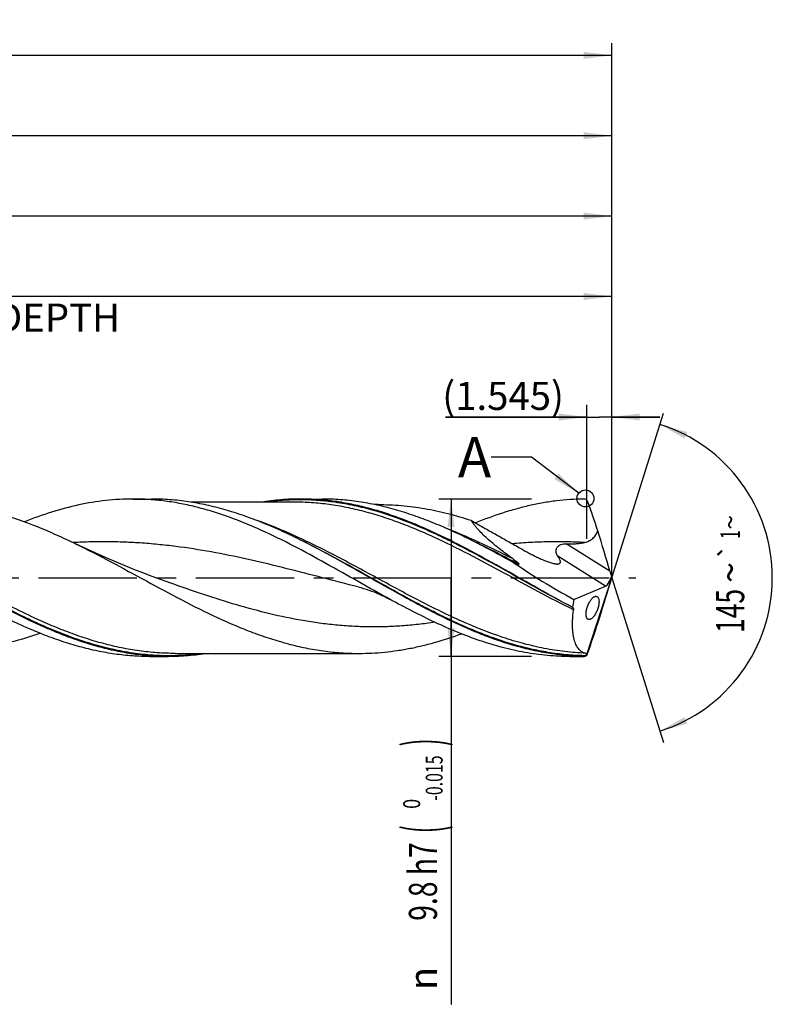
# Model space of a CAD drawing. Units: millimetres. Extents: x 0 to 594, y 0 to 420.
# Drawn here: x 380 to 474, y 127 to 249 of the extents above; entities that cross this region are included whole.
import ezdxf
from ezdxf.enums import TextEntityAlignment as Align

# ---------------------------------------------------------------- set-up
doc = ezdxf.new("R2010")
doc.units = ezdxf.units.MM
doc.header["$LTSCALE"] = 32.67
doc.linetypes.add('CENTER', pattern=[0.6, 0.375, -0.075, 0.075, -0.075])
doc.layers.get('0').update_dxf_attribs({"linetype": 'CONTINUOUS'})
for name, color, linetype in [('606160715-000_AXIS', 7, 'CONTINUOUS'), ('606160715-000_CL', 7, 'CONTINUOUS'), ('606160715-000_DIM', 7, 'CONTINUOUS'), ('608092953-000-00-ED1_TEXT', 7, 'CONTINUOUS')]:
    doc.layers.add(name, color=color, linetype=linetype)
doc.styles.get("Standard").update_dxf_attribs({"font": 'TXT.SHX', "width": 0.7})
doc.styles.add('TEXTSTYLE_2', font='TXT.SHX', dxfattribs={"width": 0.6})
doc.styles.add('TEXTSTYLE_3', font='gdt', dxfattribs={"width": 0.7})
doc.dimstyles.new('DIMSTYLE_10', dxfattribs={"dimtxt": 3.5, "dimasz": 3.5, "dimexe": 1.5, "dimexo": 0, "dimgap": 0.875, "dimtad": 1, "dimdec": 3, "dimlfac": 0.5, "dimdsep": 46, "dimtxsty": 'STANDARD', "dimblk": '_FILLED', "dimblk1": '_FILLED', "dimblk2": '_FILLED', "dimcen": 0.09, "dimclrt": 2, "dimadec": 3, "dimazin": 2, "dimtp": 0.15, "dimtm": 0.15, "dimtfac": 1, "dimtdec": 3, "dimtofl": 0, "dimtmove": 0, "dimatfit": 3, "dimldrblk": '_FILLED', "dimfxl": 1, "dimtolj": 1, "dimarcsym": 0})
doc.dimstyles.new('DIMSTYLE_11', dxfattribs={"dimtxt": 3.5, "dimasz": 3.5, "dimexe": 1.5, "dimexo": 0, "dimgap": 0.875, "dimtad": 1, "dimdec": 3, "dimlfac": 0.5, "dimdsep": 46, "dimtxsty": 'STANDARD', "dimblk": '_FILLED', "dimblk1": '_FILLED', "dimblk2": '_FILLED', "dimcen": 0.09, "dimclrt": 2, "dimadec": 3, "dimazin": 2, "dimtp": 0.05, "dimtm": 0.05, "dimtfac": 1, "dimtdec": 3, "dimtofl": 0, "dimtmove": 0, "dimatfit": 3, "dimldrblk": '_FILLED', "dimfxl": 1, "dimtolj": 1, "dimarcsym": 0})
doc.dimstyles.new('DIMSTYLE_4', dxfattribs={"dimtxt": 3.5, "dimasz": 3.5, "dimexe": 1.5, "dimexo": 0, "dimgap": 0.875, "dimtad": 1, "dimdec": 3, "dimlfac": 0.5, "dimdsep": 46, "dimtxsty": 'STANDARD', "dimblk": '_FILLED', "dimblk1": '_FILLED', "dimblk2": '_FILLED', "dimcen": 0.09, "dimclrt": 2, "dimadec": 3, "dimazin": 2, "dimtol": 1, "dimtm": 0.015, "dimtfac": 0.6, "dimtdec": 3, "dimtofl": 0, "dimtmove": 0, "dimatfit": 3, "dimldrblk": '_FILLED', "dimfxl": 1, "dimtolj": 1, "dimarcsym": 0})
doc.dimstyles.new('DIMSTYLE_5', dxfattribs={"dimtxt": 3.5, "dimasz": 3.5, "dimexe": 1.5, "dimexo": 0, "dimgap": 0.875, "dimtad": 1, "dimdec": 3, "dimlfac": 0.5, "dimdsep": 46, "dimtxsty": 'STANDARD', "dimblk": '_FILLED', "dimblk1": '_FILLED', "dimblk2": '_FILLED', "dimcen": 0.09, "dimclrt": 2, "dimadec": 3, "dimazin": 2, "dimtp": 1.5, "dimtm": 1.5, "dimtfac": 1, "dimtdec": 3, "dimtofl": 0, "dimtmove": 0, "dimatfit": 3, "dimldrblk": '_FILLED', "dimfxl": 1, "dimtolj": 1, "dimarcsym": 0})
doc.dimstyles.new('DIMSTYLE_6', dxfattribs={"dimtxt": 3.5, "dimasz": 3.5, "dimexe": 1.5, "dimexo": 0, "dimgap": 0.875, "dimtad": 1, "dimdec": 3, "dimlfac": 0.5, "dimdsep": 46, "dimtxsty": 'STANDARD', "dimblk": '_FILLED', "dimblk1": '_FILLED', "dimblk2": '_FILLED', "dimcen": 0.09, "dimclrt": 2, "dimadec": 3, "dimazin": 2, "dimtol": 1, "dimtp": 1.5, "dimtm": 1.5, "dimtfac": 1, "dimtdec": 3, "dimtofl": 0, "dimtmove": 0, "dimatfit": 3, "dimldrblk": '_FILLED', "dimfxl": 1, "dimtolj": 1, "dimarcsym": 0})
doc.dimstyles.new('DIMSTYLE_9', dxfattribs={"dimtxt": 3.5, "dimasz": 3.5, "dimexe": 1.5, "dimexo": 0, "dimgap": 3.5, "dimtad": 1, "dimdec": 3, "dimlfac": 0.5, "dimdsep": 46, "dimtxsty": 'STANDARD', "dimblk": '_FILLED', "dimblk1": '_FILLED', "dimblk2": '_FILLED', "dimcen": 0.09, "dimclrt": 2, "dimaunit": 1, "dimadec": 3, "dimazin": 2, "dimtol": 1, "dimtp": 1, "dimtm": 1, "dimtfac": 1, "dimtdec": 3, "dimtofl": 0, "dimtmove": 0, "dimatfit": 3, "dimldrblk": '_FILLED', "dimfxl": 1, "dimtolj": 1, "dimarcsym": 0})
doc.dimstyles.get("Standard").update_dxf_attribs({"dimtxt": 3.5, "dimasz": 3.5, "dimexe": 1.5, "dimexo": 0, "dimtad": 1, "dimdec": 3, "dimdsep": 46, "dimtxsty": 'STANDARD', "dimblk": '_FILLED', "dimblk1": '_FILLED', "dimblk2": '_FILLED', "dimcen": 0.09, "dimclrt": 2, "dimadec": 3, "dimazin": 2, "dimtol": 1, "dimtp": 0.005, "dimtm": 0.005, "dimtfac": 1, "dimtdec": 3, "dimtofl": 0, "dimtmove": 0, "dimatfit": 3, "dimldrblk": '_FILLED', "dimfxl": 1, "dimtolj": 1, "dimarcsym": 0})

# ---------------------------------------------------------------- blocks, each defined once
blk = doc.blocks.new('_FILLED')
at = {"color": 0, "linetype": 'BYBLOCK'}
blk.add_solid([(0, 0), (-1, 0.125), (-1, -0.125)], dxfattribs=at)
blk = doc.blocks.new('*D3')
at = {"layer": '606160715-000_DIM', "color": 3, "linetype": 'CONTINUOUS'}
for p, q in [((444, 189.8), (432.5, 189.8)), ((434, 189.8), (434, 180)), ((434, 170.2), (434, 180)), ((434, 180), (434, 126.93)), ((444, 170.2), (432.5, 170.2))]:
    blk.add_line(p, q, dxfattribs=at)
at = {"layer": '606160715-000_DIM', "color": 3, "linetype": 'CONTINUOUS', "xscale": 3.5, "yscale": 3.5, "zscale": 3.5}
for p, rotation in [((434, 189.8), 90), ((434, 170.2), 270)]:
    blk.add_blockref('_FILLED', p, dxfattribs=dict(at, rotation=rotation))
at = {"layer": '606160715-000_DIM', "color": 2, "linetype": 'CONTINUOUS'}
for s, height, width, p in [(')', 4.9, 0.428571, (432.95, 160)), ('(', 4.9, 0.428571, (432.95, 149.2)), ('9.8 h7', 3.5, 0.738095, (432.25, 147.1))]:
    blk.add_text(s, height=height, rotation=90, dxfattribs=dict(at, width=width)).set_placement(p, align=Align.RIGHT)
at = {"layer": '606160715-000_DIM', "color": 2, "linetype": 'CONTINUOUS', "style": 'TEXTSTYLE_2'}
for s, width, p in [('-0.015', 0.690476, (432.95, 157.9)), (' 0', 0.785714, (430.15, 152.5))]:
    blk.add_text(s, height=2.1, rotation=90, dxfattribs=dict(at, width=width)).set_placement(p, align=Align.RIGHT)
at = {"layer": '606160715-000_DIM', "color": 2, "linetype": 'CONTINUOUS', "style": 'TEXTSTYLE_3'}
blk.add_text('n', height=3.5, rotation=90, dxfattribs=at).set_placement((432.25, 131.6), align=Align.RIGHT)
blk = doc.blocks.new('*D4')
at = {"layer": '606160715-000_DIM', "color": 3, "linetype": 'CONTINUOUS'}
for p, q in [((250, 180), (250, 236.5)), ((454, 180), (454, 236.5)), ((250, 235), (352, 235)), ((454, 235), (352, 235))]:
    blk.add_line(p, q, dxfattribs=at)
at = {"layer": '606160715-000_DIM', "color": 3, "linetype": 'CONTINUOUS', "xscale": 3.5, "yscale": 3.5, "zscale": 3.5, "rotation": 180}
blk.add_blockref('_FILLED', (250, 235), dxfattribs=at)
at = {"layer": '606160715-000_DIM', "color": 3, "linetype": 'CONTINUOUS', "xscale": 3.5, "yscale": 3.5, "zscale": 3.5}
blk.add_blockref('_FILLED', (454, 235), dxfattribs=at)
at = {"layer": '606160715-000_DIM', "color": 2, "linetype": 'CONTINUOUS', "insert": (352, 239.38), "char_height": 3.5, "width": 15.75, "attachment_point": 2, "line_spacing_factor": 0.9}
blk.add_mtext('(102)', dxfattribs=at)
blk = doc.blocks.new('*D5')
at = {"layer": '606160715-000_DIM', "color": 3, "linetype": 'CONTINUOUS'}
for p, q in [((170, 180), (170, 246.5)), ((454, 180), (454, 246.5)), ((170, 245), (312, 245)), ((454, 245), (312, 245))]:
    blk.add_line(p, q, dxfattribs=at)
at = {"layer": '606160715-000_DIM', "color": 3, "linetype": 'CONTINUOUS', "xscale": 3.5, "yscale": 3.5, "zscale": 3.5, "rotation": 180}
blk.add_blockref('_FILLED', (170, 245), dxfattribs=at)
at = {"layer": '606160715-000_DIM', "color": 3, "linetype": 'CONTINUOUS', "xscale": 3.5, "yscale": 3.5, "zscale": 3.5}
blk.add_blockref('_FILLED', (454, 245), dxfattribs=at)
at = {"layer": '606160715-000_DIM', "color": 2, "linetype": 'CONTINUOUS'}
for s, height, width, p in [('142', 3.5, 0.714286, (308.3, 245.88)), ('1.5', 2.45, 0.619048, (317.18, 246.4)), ('MIN. TOOL LENGTH ', 3.5, 0.756303, (306, 239.75)), ('132.0', 3.5, 0.685714, (334.5, 239.75))]:
    blk.add_text(s, height=height, dxfattribs=dict(at, width=width)).set_placement(p, align=Align.CENTER)
at = {"layer": '606160715-000_DIM', "color": 2, "linetype": 'CONTINUOUS', "style": 'TEXTSTYLE_3'}
blk.add_text('`', height=2.45, dxfattribs=at).set_placement((313.48, 246.4), align=Align.CENTER)
blk = doc.blocks.new('*D8')
at = {"layer": '606160715-000_DIM', "color": 3, "linetype": 'CONTINUOUS'}
for q in [(460.47, 200.5), (460.47, 159.5)]:
    blk.add_line((454, 180), q, dxfattribs=at)
for start, end in [(0, 72.5), (287.5, 360)]:
    blk.add_arc((454, 180), 20, start, end, dxfattribs=at)
for points in [[(463.41, 198.14), (460.01, 199.07), (463.08, 197.33)], [(463.08, 162.67), (460.01, 160.93), (463.41, 161.86)]]:
    blk.add_solid(points, dxfattribs=at)
at = {"layer": '606160715-000_DIM', "color": 2, "linetype": 'CONTINUOUS', "style": 'TEXTSTYLE_3'}
for s, height, p in [('~', 2.45, (469.98, 186.91)), ('`', 2.45, (469.98, 183.26)), ('~', 3.5, (470.5, 180.66))]:
    blk.add_text(s, height=height, rotation=89.9465, dxfattribs=at).set_placement(p, align=Align.CENTER)
at = {"layer": '606160715-000_DIM', "color": 2, "linetype": 'CONTINUOUS'}
for s, height, width, p in [('1', 2.45, 0.571429, (469.98, 185.39)), ('145', 3.5, 0.690476, (470.5, 175.87))]:
    blk.add_text(s, height=height, rotation=89.9465, dxfattribs=dict(at, width=width)).set_placement(p, align=Align.CENTER)
blk = doc.blocks.new('*D10')
at = {"layer": '606160715-000_DIM', "color": 3, "linetype": 'CONTINUOUS'}
for p, q in [((294, 180), (294, 216.5)), ((454, 180), (454, 216.5)), ((294, 215), (374, 215)), ((454, 215), (374, 215))]:
    blk.add_line(p, q, dxfattribs=at)
at = {"layer": '606160715-000_DIM', "color": 3, "linetype": 'CONTINUOUS', "xscale": 3.5, "yscale": 3.5, "zscale": 3.5, "rotation": 180}
blk.add_blockref('_FILLED', (294, 215), dxfattribs=at)
at = {"layer": '606160715-000_DIM', "color": 3, "linetype": 'CONTINUOUS', "xscale": 3.5, "yscale": 3.5, "zscale": 3.5}
blk.add_blockref('_FILLED', (454, 215), dxfattribs=at)
at = {"layer": '606160715-000_DIM', "color": 2, "linetype": 'CONTINUOUS', "insert": (374, 219.375), "char_height": 3.5, "width": 56, "attachment_point": 2, "line_spacing_factor": 0.9}
blk.add_mtext('(80)\\PDRILLING DEPTH', dxfattribs=at)
blk = doc.blocks.new('*D11')
at = {"layer": '606160715-000_DIM', "color": 3, "linetype": 'CONTINUOUS'}
for p, q in [((450.91, 184.84), (450.91, 201.5)), ((454, 180), (454, 201.5)), ((450.91, 200), (433.31, 200)), ((433.31, 200), (452.46, 200)), ((460, 200), (452.46, 200)), ((454, 200), (460, 200))]:
    blk.add_line(p, q, dxfattribs=at)
at = {"layer": '606160715-000_DIM', "color": 3, "linetype": 'CONTINUOUS', "xscale": 3.5, "yscale": 3.5, "zscale": 3.5}
blk.add_blockref('_FILLED', (450.91, 200), dxfattribs=at)
at = {"layer": '606160715-000_DIM', "color": 3, "linetype": 'CONTINUOUS', "xscale": 3.5, "yscale": 3.5, "zscale": 3.5, "rotation": 180}
blk.add_blockref('_FILLED', (454, 200), dxfattribs=at)
at = {"layer": '606160715-000_DIM', "color": 2, "linetype": 'CONTINUOUS', "insert": (448.06, 204.38), "char_height": 3.5, "width": 22.125, "attachment_point": 3, "line_spacing_factor": 0.9}
blk.add_mtext('(1.545)', dxfattribs=at)
blk = doc.blocks.new('*D12')
at = {"layer": '606160715-000_DIM', "color": 3, "linetype": 'CONTINUOUS'}
for p, q in [((264, 180), (264, 226.5)), ((454, 180), (454, 226.5)), ((264, 225), (359, 225)), ((454, 225), (359, 225))]:
    blk.add_line(p, q, dxfattribs=at)
at = {"layer": '606160715-000_DIM', "color": 3, "linetype": 'CONTINUOUS', "xscale": 3.5, "yscale": 3.5, "zscale": 3.5, "rotation": 180}
blk.add_blockref('_FILLED', (264, 225), dxfattribs=at)
at = {"layer": '606160715-000_DIM', "color": 3, "linetype": 'CONTINUOUS', "xscale": 3.5, "yscale": 3.5, "zscale": 3.5}
blk.add_blockref('_FILLED', (454, 225), dxfattribs=at)
at = {"layer": '606160715-000_DIM', "color": 2, "linetype": 'CONTINUOUS', "insert": (354.32, 229.38), "char_height": 3.5, "width": 12.375, "attachment_point": 2, "line_spacing_factor": 0.9}
blk.add_mtext('(95)', dxfattribs=at)

msp = doc.modelspace()

# ---------------------------------------------------------------- linework, layer by layer
at = {"color": 3, "linetype": 'CONTINUOUS'}
msp.add_circle((450.7338, 189.8676), 1.0564, dxfattribs=at)
at = {"layer": '606160715-000_AXIS', "color": 1, "linetype": 'CENTER'}
msp.add_line((167, 180), (457, 180), dxfattribs=at)
at = {"layer": '606160715-000_CL', "color": 7, "linetype": 'CONTINUOUS'}
for p, q in [((394.3945, 189.8), (396.7185, 189.8)), ((414.4705, 189.408), (401.6266, 189.408)), ((415.2767, 189.8), (417.9386, 189.8)), ((424.9165, 189.114), (424.4532, 189.114)), ((436.9145, 184.4904), (436.9135, 184.4909)), ((454, 180), (453.9705, 180.1481)), ((399.1018, 179.3266), (399.1018, 179.3266)), ((449.2862, 177.3057), (453.248, 178.9546)), ((450.8528, 170.3204), (454, 180)), ((453.4247, 179.0793), (453.816, 179.7056)), ((454, 180), (453.9525, 179.8184)), ((399.6403, 170.592), (422.532, 170.592)), ((396.5101, 170.2), (398.8341, 170.2)), ((448.7945, 170.2), (450.4983, 170.2))]:
    msp.add_line(p, q, dxfattribs=at)
at = {"layer": '606160715-000_CL', "color": 9, "linetype": 'CONTINUOUS'}
for p, q in [((453.7693, 180.8244), (448.3199, 184.2295)), ((453.248, 178.9546), (447.2797, 182.684)), ((450.4983, 170.2), (450.4983, 170.2063))]:
    msp.add_line(p, q, dxfattribs=at)
at = {"layer": '606160715-000_CL', "color": 7, "linetype": 'CONTINUOUS'}
for points in [[(399.1018, 179.3266), (397.9502, 179.7369), (396.7856, 180.1652), (395.6425, 180.5989), (394.5212, 181.0377), (393.4216, 181.4811), (392.3431, 181.9291), (391.2856, 182.3814), (390.2494, 182.8375), (389.2344, 183.297), (388.2406, 183.7595), (387.2411, 184.2377)], [(422.4406, 178.8629), (422.7736, 178.7759), (423.1144, 178.6792), (423.4499, 178.5762), (423.7777, 178.468), (424.1, 178.3542), (424.4232, 178.2325), (424.747, 178.1029), (425.0711, 177.9652), (425.4022, 177.8162), (425.7421, 177.6543), (426.0881, 177.4802), (426.4286, 177.2996)]]:
    msp.add_lwpolyline(points, dxfattribs=at)
for centre, radius, start, end in [((450.5066, 189.2233), 0.574, 53.193563, 90.827184), ((307.8263, 138.2877), 152.0741, 18.223977, 19.657704), ((376.584, 106.8307), 86.944, 63.649757, 63.777658), ((447.0958, 200.0338), 18.9325, 254.000973, 255.629013), ((450.4043, 177.7455), 1.9117, 227.555754, 229.10595), ((181.9093, 262.4252), 284.3474, 341.16926, 341.956214), ((450.4983, 170.788), 0.588, 270, 308.501708), ((450.5094, 170.7758), 0.5696, 268.883505, 303.646638), ((450.5079, 170.7794), 0.5734, 303.577865, 304.057494), ((450.5666, 170.7167), 0.4888, 302.471394, 305.832422)]:
    msp.add_arc(centre, radius, start, end, dxfattribs=at)
for centre, major_axis, ratio, start_param, end_param in [((450.7861, 187.7033), (-4.6027, 14.4061), 0.05686735, -2.08667666, -1.71820799), ((452.381, 180), (17.3806, -9.1935), 0.19527416, -2.11276788, -1.64592938), ((454.1869, 179.8614), (-0.6444, 2.0169), 0.05686735, 1.05491599, 1.40999336), ((453.4638, 180.3132), (0.3737, 1.3741), 0.37388667, -1.92499999, -1.58929037), ((450.7861, 171.3167), (4.6513, 14.4081), 0.0326774, -1.34811915, -0.97965048), ((453.4638, 180.3132), (0.3737, 1.3741), 0.37388667, -2.85919434, -2.57423952), ((454.1869, 180.3269), (0.6512, 2.0171), 0.0326774, -4.44701359, -4.12124313), ((454, 180), (3.6294, 9.7096), 0.36593624, -4.29792923, -4.19313141)]:
    msp.add_ellipse(centre, major_axis=major_axis, ratio=ratio, start_param=start_param, end_param=end_param, dxfattribs=at)
for points, knots in [([(368.132, 189.408), (368.9288, 189.408), (370.5273, 189.3478), (372.9217, 189.0792), (375.315, 188.6375), (378.5304, 187.8229), (381.7173, 186.7042), (384.8713, 185.3609), (386.4505, 184.6211), (387.2411, 184.2377)], [0, 0, 0, 0, 0.11969997, 0.24005784, 0.36167188, 0.48502887, 0.73806937, 0.86799889, 1, 1, 1, 1]), ([(394.3945, 189.8), (393.8316, 189.8), (392.7038, 189.7687), (390.4427, 189.582), (387.6062, 189.1144), (384.2215, 188.2088), (381.9994, 187.4093), (380.8893, 186.9675)], [0, 0, 0, 0, 0.12166817, 0.2437024, 0.49015311, 0.74177164, 1, 1, 1, 1]), ([(426.4286, 177.2996), (425.0864, 178.0298), (422.4189, 179.5295), (418.4402, 181.7911), (414.4586, 183.9601), (410.4707, 185.9237), (407.1121, 187.3137), (404.4207, 188.221), (402.4169, 188.7865), (400.4123, 189.2347), (398.4069, 189.5594), (396.4009, 189.7561), (395.0622, 189.8), (394.3945, 189.8)], [0, 0, 0, 0, 0.13173474, 0.26382049, 0.3945863, 0.52259428, 0.64691529, 0.70761471, 0.76738566, 0.8263347, 0.88461705, 0.94242991, 1, 1, 1, 1]), ([(415.0007, 184.8269), (414.2448, 185.1992), (412.7347, 185.9157), (410.4509, 186.8965), (408.1658, 187.758), (405.8791, 188.485), (403.5908, 189.0646), (401.301, 189.4864), (399.0102, 189.7427), (397.4808, 189.8), (396.7185, 189.8)], [0, 0, 0, 0, 0.13222207, 0.26223818, 0.38992074, 0.51530138, 0.63857714, 0.76010465, 0.88037934, 1, 1, 1, 1]), ([(415.2767, 189.8), (414.458, 189.8), (412.8149, 189.7338), (411.1823, 189.5378), (410.3686, 189.409)], [0, 0, 0, 0, 0.49843351, 1, 1, 1, 1]), ([(449.1142, 176.3348), (447.6922, 177.0812), (444.8673, 178.638), (440.6679, 181.032), (436.4665, 183.3666), (432.9353, 185.163), (430.0979, 186.4401), (427.9837, 187.2957), (425.8685, 188.0431), (423.7521, 188.6709), (421.6345, 189.1696), (419.5159, 189.5315), (417.3966, 189.7509), (415.9821, 189.8), (415.2767, 189.8)], [0, 0, 0, 0, 0.13077235, 0.26260682, 0.39363398, 0.52214254, 0.58505791, 0.64695427, 0.70781023, 0.76766663, 0.82662715, 0.8848546, 0.94256216, 1, 1, 1, 1]), ([(436.2208, 184.8269), (435.4649, 185.1992), (433.9548, 185.9157), (431.671, 186.8964), (429.3858, 187.758), (427.0991, 188.485), (424.8109, 189.0646), (422.5211, 189.4864), (420.2302, 189.7427), (418.7009, 189.8), (417.9386, 189.8)], [0, 0, 0, 0, 0.13222209, 0.26223817, 0.38992077, 0.51530138, 0.63857716, 0.76010466, 0.88037935, 1, 1, 1, 1]), ([(424.9165, 189.114), (425.8823, 189.114), (427.8222, 189.0282), (430.726, 188.6462), (433.627, 188.0224), (435.54, 187.463), (436.4951, 187.1513)], [0, 0, 0, 0, 0.24574116, 0.49332595, 0.74435709, 1, 1, 1, 1]), ([(450.4983, 189.7972), (449.9379, 189.7897), (448.8151, 189.7437), (447.1328, 189.5828), (445.4506, 189.3316), (443.7689, 188.9925), (442.0876, 188.5687), (439.8319, 187.892), (438.1626, 187.2765), (437.0577, 186.8279)], [0, 0, 0, 0, 0.12145171, 0.24335254, 0.36604056, 0.48981995, 0.61494503, 0.74161312, 1, 1, 1, 1]), ([(451.0374, 189.4455), (451.0169, 189.4929), (450.9642, 189.5813), (450.8905, 189.653), (450.8505, 189.6829)], [0, 0, 0, 0, 0.50852048, 1, 1, 1, 1]), ([(436.4951, 187.1513), (437.0116, 186.8528), (438.046, 186.2599), (439.6021, 185.3799), (440.9003, 184.6509), (441.9379, 184.066), (442.456, 183.7716), (442.7145, 183.6233)], [0, 0, 0, 0, 0.25027443, 0.50023013, 0.7500209, 0.87495258, 1, 1, 1, 1]), ([(441.6389, 182.3927), (441.1196, 182.7673), (440.3555, 183.3396), (439.3745, 184.1329), (438.6771, 184.7319), (438.0237, 185.3361), (437.5198, 185.8481), (437.1538, 186.2586), (436.9067, 186.5585), (436.6862, 186.8535), (436.5548, 187.0527), (436.4951, 187.1513)], [0, 0, 0, 0, 0.27275092, 0.40645982, 0.53736008, 0.66426195, 0.78544469, 0.8431637, 0.8984635, 0.95090082, 1, 1, 1, 1]), ([(450.6303, 184.3978), (450.7215, 184.4223), (450.9025, 184.478), (451.1652, 184.5865), (451.4145, 184.7244), (451.6441, 184.8947), (451.8475, 185.097), (452.0784, 185.4042), (452.2048, 185.6663), (452.2725, 185.8462)], [0, 0, 0, 0, 0.12403641, 0.24815963, 0.37245506, 0.49705539, 0.62210653, 0.74769811, 1, 1, 1, 1]), ([(381.3465, 174.787), (379.7874, 175.5342), (376.6904, 177.1457), (372.1142, 179.7251), (367.5388, 182.3232), (364.4473, 183.9697), (362.8902, 184.741)], [0, 0, 0, 0, 0.24731814, 0.49915214, 0.75143618, 1, 1, 1, 1]), ([(387.2411, 184.2377), (388.7267, 183.517), (391.679, 181.9913), (396.0585, 179.6012), (400.4388, 177.236), (404.1178, 175.3973), (407.075, 174.0818), (409.2798, 173.1969), (411.4856, 172.4218), (413.6928, 171.7691), (415.9012, 171.2497), (418.1107, 170.8723), (420.321, 170.6433), (421.7963, 170.592), (422.532, 170.592)], [0, 0, 0, 0, 0.12954351, 0.26064474, 0.39142858, 0.520088, 0.58318325, 0.64530569, 0.7064181, 0.76654777, 0.82578878, 0.88429741, 0.94228436, 1, 1, 1, 1]), ([(450.4983, 170.2063), (449.7614, 170.2212), (448.2834, 170.3047), (446.0708, 170.5879), (443.8592, 171.0243), (441.649, 171.6065), (439.4402, 172.3248), (437.2327, 173.1672), (435.0263, 174.12), (432.821, 175.1677), (430.6164, 176.2931), (427.6682, 177.8785), (424.0049, 179.9506), (419.6232, 182.432), (416.6641, 184.0032), (415.1747, 184.7409)], [0, 0, 0, 0, 0.05730524, 0.11498169, 0.17328893, 0.23243766, 0.29257678, 0.3537856, 0.41607198, 0.47937548, 0.54357418, 0.60849439, 0.73961505, 0.87077604, 1, 1, 1, 1]), ([(441.8777, 181.8347), (440.9392, 182.3564), (439.0678, 183.3807), (437.1714, 184.3587), (436.2208, 184.8269)], [0, 0, 0, 0, 0.50328279, 1, 1, 1, 1]), ([(447.2797, 182.684), (447.2302, 182.7515), (447.1436, 182.8996), (447.0693, 183.1538), (447.068, 183.3851), (447.1119, 183.5741), (447.1726, 183.7177), (447.2623, 183.8525), (447.3791, 183.9707), (447.5173, 184.0662), (447.7194, 184.1606), (447.9905, 184.2234), (448.2108, 184.2321), (448.3199, 184.2295)], [0, 0, 0, 0, 0.10416051, 0.21136988, 0.32596786, 0.38742793, 0.45182984, 0.51885945, 0.58768357, 0.65724708, 0.72674683, 0.86415178, 1, 1, 1, 1]), ([(448.3199, 184.2295), (448.513, 184.225), (448.8998, 184.221), (449.3833, 184.2334), (449.7699, 184.2591), (450.0592, 184.2887), (450.3469, 184.3316), (450.5366, 184.3727), (450.6303, 184.3978)], [0, 0, 0, 0, 0.24945191, 0.49937028, 0.62447378, 0.74963846, 0.87482836, 1, 1, 1, 1]), ([(442.7145, 183.6233), (443.0628, 183.4236), (443.5881, 183.1332), (444.296, 182.7684), (444.8244, 182.5111), (445.3496, 182.2729), (445.7856, 182.0932), (446.1296, 181.966), (446.38, 181.882), (446.6229, 181.8108), (446.7833, 181.7726), (446.8618, 181.757)], [0, 0, 0, 0, 0.26400599, 0.39459612, 0.52364764, 0.65043879, 0.77379211, 0.83359127, 0.89163958, 0.94737549, 1, 1, 1, 1]), ([(446.8618, 181.757), (446.907, 181.748), (446.995, 181.7325), (447.1232, 181.7175), (447.242, 181.7128), (447.3489, 181.7199), (447.4419, 181.7403), (447.5185, 181.7756), (447.5758, 181.8278), (447.6098, 181.8957), (447.6204, 181.9745), (447.6113, 182.0613), (447.5855, 182.155), (447.5453, 182.2542), (447.4929, 182.3579), (447.4069, 182.5042), (447.3325, 182.612), (447.2797, 182.684)], [0, 0, 0, 0, 0.08168274, 0.15821242, 0.22861379, 0.29195753, 0.34770155, 0.39629322, 0.43989069, 0.48238723, 0.52786241, 0.57883848, 0.63611399, 0.69946685, 0.76825492, 0.84173163, 1, 1, 1, 1]), ([(442.3968, 181.6937), (442.402, 181.6924), (442.4121, 181.69), (442.4267, 181.6874), (442.4402, 181.6861), (442.4519, 181.6866), (442.4615, 181.6893), (442.4677, 181.6962), (442.4681, 181.7057), (442.4648, 181.7158), (442.4589, 181.727), (442.4479, 181.7434), (442.4307, 181.7641), (442.4073, 181.789), (442.3818, 181.814), (442.3549, 181.8391), (442.327, 181.8641), (442.2984, 181.8889), (442.2593, 181.9221), (442.2094, 181.9632), (442.1484, 182.0119), (442.0865, 182.0603), (442.0028, 182.1246), (441.8969, 182.2043), (441.7684, 182.2989), (441.6822, 182.3615), (441.6389, 182.3927)], [0, 0, 0, 0, 0.01375648, 0.02666486, 0.03839008, 0.0484986, 0.05665929, 0.06342108, 0.07072592, 0.07988229, 0.0908482, 0.10319118, 0.13057177, 0.16013176, 0.19095948, 0.22259713, 0.25479098, 0.28738779, 0.32028874, 0.38675405, 0.45384773, 0.5213788, 0.58922856, 0.72560034, 0.86259024, 1, 1, 1, 1]), ([(450.8283, 175.2476), (450.8189, 175.3051), (450.808, 175.4299), (450.8122, 175.6289), (450.8372, 175.8475), (450.8988, 176.1594), (451.0194, 176.5417), (451.1856, 176.8967), (451.3371, 177.1447), (451.4501, 177.3006), (451.5638, 177.4314), (451.6765, 177.5367), (451.7866, 177.6164), (451.8933, 177.6702), (451.9956, 177.6978), (452.0624, 177.6976), (452.0932, 177.6925)], [0, 0, 0, 0, 0.058812, 0.12592581, 0.20038857, 0.28032609, 0.44615545, 0.60325901, 0.67421588, 0.73892571, 0.79710122, 0.84873504, 0.89409921, 0.93371942, 0.96852671, 1, 1, 1, 1]), ([(452.0932, 177.6925), (452.1097, 177.6897), (452.1423, 177.6814), (452.2053, 177.6525), (452.278, 177.5908), (452.3458, 177.4828), (452.3756, 177.3966), (452.388, 177.3488)], [0, 0, 0, 0, 0.10462169, 0.20976953, 0.43245037, 0.69043147, 1, 1, 1, 1]), ([(448.7945, 170.2), (447.8616, 170.2), (445.9872, 170.2862), (443.1819, 170.6697), (440.3794, 171.2968), (437.5804, 172.1502), (434.7849, 173.2068), (431.9924, 174.4386), (429.2023, 175.8135), (427.3547, 176.7957), (426.4286, 177.2996)], [0, 0, 0, 0, 0.11798358, 0.236923, 0.35765477, 0.48079827, 0.60669693, 0.73539532, 0.86665732, 1, 1, 1, 1]), ([(452.388, 177.3488), (452.4019, 177.2953), (452.4217, 177.1768), (452.4288, 176.9839), (452.4137, 176.7664), (452.3757, 176.5315), (452.3159, 176.288), (452.2368, 176.0459), (452.1424, 175.8141), (452.0368, 175.5996), (451.924, 175.407), (451.8072, 175.2393), (451.6892, 175.0977), (451.5719, 174.9833), (451.457, 174.8962), (451.3457, 174.837), (451.239, 174.8062), (451.1691, 174.8061), (451.1371, 174.8116)], [0, 0, 0, 0, 0.05394895, 0.11683889, 0.18820871, 0.26646527, 0.34902945, 0.43283639, 0.51499801, 0.59326202, 0.66613625, 0.73274862, 0.79269392, 0.84587893, 0.8924887, 0.93299052, 0.96830388, 1, 1, 1, 1]), ([(450.7575, 170.6134), (450.681, 170.6267), (450.5294, 170.6664), (450.3138, 170.7662), (450.1126, 170.906), (449.9272, 171.0856), (449.7587, 171.3048), (449.6081, 171.563), (449.4763, 171.8598), (449.3641, 172.1943), (449.2722, 172.5655), (449.2015, 172.9719), (449.1526, 173.4115), (449.1258, 173.8824), (449.1214, 174.3817), (449.1394, 174.9068), (449.1798, 175.4545), (449.2206, 175.826), (449.2445, 176.0149)], [0, 0, 0, 0, 0.03840986, 0.07703716, 0.11690874, 0.15900714, 0.20419645, 0.25318115, 0.3064955, 0.36451063, 0.42744866, 0.49539821, 0.56832896, 0.64610488, 0.72849761, 0.81520064, 0.90584137, 1, 1, 1, 1]), ([(449.1528, 176.3004), (449.1671, 176.2881), (449.1951, 176.258), (449.2286, 176.1986), (449.2502, 176.1153), (449.249, 176.051), (449.2445, 176.0149)], [0, 0, 0, 0, 0.18189457, 0.39045363, 0.65039327, 1, 1, 1, 1]), ([(451.1371, 174.8116), (451.1186, 174.8147), (451.0819, 174.8248), (451.0303, 174.8515), (450.983, 174.8896), (450.9405, 174.9391), (450.9031, 174.9999), (450.8585, 175.1016), (450.838, 175.1872), (450.8283, 175.2476)], [0, 0, 0, 0, 0.09888072, 0.19890402, 0.30370418, 0.41665654, 0.54070884, 0.67827539, 1, 1, 1, 1]), ([(396.5101, 170.2), (395.781, 170.2), (394.3185, 170.2524), (392.1277, 170.4869), (389.9377, 170.8732), (387.7489, 171.405), (385.5614, 172.0735), (382.6218, 173.1416), (380.4564, 174.0998), (379.0225, 174.787)], [0, 0, 0, 0, 0.11996228, 0.2405259, 0.36224513, 0.48558679, 0.6109, 0.73839486, 1, 1, 1, 1]), ([(398.8341, 170.2), (398.105, 170.2), (396.6426, 170.2524), (394.4517, 170.4869), (392.2617, 170.8732), (390.0729, 171.405), (387.8854, 172.0735), (385.6993, 172.8678), (383.5143, 173.7751), (382.0695, 174.4405), (381.3465, 174.787)], [0, 0, 0, 0, 0.11995662, 0.24051437, 0.36222781, 0.48556399, 0.61087125, 0.73835999, 0.86809487, 1, 1, 1, 1]), ([(370.5165, 170.886), (371.0301, 170.886), (372.0586, 170.9101), (373.6007, 171.0183), (375.1426, 171.1977), (377.2064, 171.5311), (379.7903, 172.1206), (381.8243, 172.7491), (382.8402, 173.0983)], [0, 0, 0, 0, 0.12251143, 0.24528902, 0.36858901, 0.49264786, 0.74379108, 1, 1, 1, 1]), ([(422.532, 170.592), (423.0638, 170.592), (424.1289, 170.6187), (425.7255, 170.7385), (427.3221, 170.9368), (428.9184, 171.2122), (430.5144, 171.5621), (432.6538, 172.1272), (434.2402, 172.6488), (435.2907, 173.0323)], [0, 0, 0, 0, 0.12218526, 0.24467379, 0.36775527, 0.49169745, 0.61673158, 0.74304867, 1, 1, 1, 1]), ([(403.7431, 170.5912), (402.9293, 170.4623), (401.2964, 170.2662), (399.6529, 170.2), (398.8341, 170.2)], [0, 0, 0, 0, 0.50156705, 1, 1, 1, 1]), ([(450.7575, 170.6134), (450.7658, 170.6119), (450.7827, 170.6057), (450.8039, 170.5861), (450.8199, 170.5568), (450.8308, 170.519), (450.8369, 170.4733), (450.839, 170.4007), (450.8341, 170.3436), (450.829, 170.3043)], [0, 0, 0, 0, 0.07385225, 0.15362692, 0.24826117, 0.36291413, 0.49817912, 0.65183822, 1, 1, 1, 1]), ([(450.8528, 170.3204), (450.8537, 170.3208), (450.8578, 170.3229), (450.8616, 170.3256), (450.8644, 170.3278)], [0, 0, 0, 0, 0.22465645, 1, 1, 1, 1]), ([(450.8644, 170.3278), (450.8691, 170.3316), (450.8789, 170.3411), (450.9011, 170.3679), (450.9338, 170.419), (450.9839, 170.5143), (451.0181, 170.594), (451.0374, 170.6454)], [0, 0, 0, 0, 0.04940715, 0.11232967, 0.28657734, 0.54789898, 1, 1, 1, 1])]:
    msp.add_open_spline(points, degree=3, knots=knots, dxfattribs=at)
at = {"layer": '606160715-000_CL', "color": 9, "linetype": 'CONTINUOUS'}
for points, knots in [([(449.1528, 176.3004), (447.5446, 177.1333), (444.3552, 178.8805), (440.4005, 181.1165), (437.2148, 182.8587), (434.8295, 184.109), (432.4431, 185.2819), (429.2892, 186.6998), (426.1021, 187.8951), (422.8834, 188.784), (420.489, 189.2776), (418.0932, 189.5942), (415.6964, 189.7275), (413.2995, 189.6747), (411.7083, 189.5167), (410.9151, 189.4085)], [0, 0, 0, 0, 0.131842, 0.26467079, 0.33071438, 0.39613754, 0.46070572, 0.52424114, 0.64783096, 0.70796791, 0.76716251, 0.82564962, 0.88372693, 0.94172968, 1, 1, 1, 1]), ([(449.2445, 176.0149), (447.7818, 176.7348), (444.875, 178.2508), (440.5589, 180.6098), (436.2416, 182.9319), (432.6152, 184.73), (429.7009, 186.0133), (427.5284, 186.8755), (425.3547, 187.6299), (423.1799, 188.2646), (421.0039, 188.7693), (418.8267, 189.1359), (416.6489, 189.3583), (415.1954, 189.408), (414.4705, 189.408)], [0, 0, 0, 0, 0.12985352, 0.26106228, 0.3917928, 0.52031153, 0.58332905, 0.64538107, 0.70643703, 0.76652879, 0.82575164, 0.8842607, 0.94226221, 1, 1, 1, 1]), ([(381.8118, 175.1533), (380.7807, 175.6335), (378.7241, 176.6429), (374.6385, 178.7879), (370.5836, 181.0256), (366.4994, 183.1813), (362.4618, 185.1819), (359.3696, 186.4968), (357.2801, 187.2241)], [0, 0, 0, 0, 0.12470127, 0.25112896, 0.50591085, 0.63248569, 0.75741486, 1, 1, 1, 1]), ([(450.7575, 170.6134), (449.8977, 170.6448), (448.1721, 170.778), (445.5922, 171.1816), (443.0141, 171.7801), (439.5479, 172.8292), (436.1198, 174.2009), (432.7241, 175.7914), (430.1555, 177.0869), (427.5879, 178.4458), (425.0207, 179.8386), (422.4535, 181.235), (419.886, 182.6044), (417.3176, 183.9171), (413.9215, 185.5391), (411.3277, 186.6098), (409.5797, 187.2188)], [0, 0, 0, 0, 0.05770486, 0.11593122, 0.17497836, 0.23506274, 0.35867108, 0.4221552, 0.48654207, 0.55158528, 0.61698886, 0.68243026, 0.74758414, 0.81214635, 0.87585707, 1, 1, 1, 1]), ([(441.6389, 182.3927), (440.2502, 183.098), (437.4862, 184.4564), (434.6546, 185.6727), (433.2344, 186.2191)], [0, 0, 0, 0, 0.50582841, 1, 1, 1, 1]), ([(403.1949, 170.5914), (402.3591, 170.4773), (400.6815, 170.3143), (398.1543, 170.2745), (395.6273, 170.4416), (393.1015, 170.8116), (390.5777, 171.3763), (388.0561, 172.1231), (385.5369, 173.0357), (383.0196, 174.0946), (380.5041, 175.2772), (377.9898, 176.5586), (375.4764, 177.9119), (372.1247, 179.7752), (368.7855, 181.6607), (365.4246, 183.4687), (363.7364, 184.328), (362.8906, 184.7413)], [0, 0, 0, 0, 0.05814052, 0.11601893, 0.17401488, 0.23249594, 0.29178063, 0.35210883, 0.41362307, 0.476361, 0.54025828, 0.60515892, 0.67083148, 0.73698859, 0.86945864, 0.93511799, 1, 1, 1, 1]), ([(422.4406, 178.8629), (419.4805, 179.6036), (415.064, 180.7836), (409.1534, 182.2137), (404.7223, 183.1418), (401.0186, 183.7463), (398.0561, 184.1031), (395.8381, 184.303), (393.6199, 184.4325), (391.4017, 184.4893), (389.1834, 184.4726), (387.7056, 184.4126), (386.9671, 184.3707)], [0, 0, 0, 0, 0.25380964, 0.38022296, 0.50577285, 0.6303043, 0.69221764, 0.75393708, 0.81551274, 0.8770045, 0.93847797, 1, 1, 1, 1]), ([(450.825, 170.3016), (450.0815, 170.311), (448.5902, 170.384), (446.3571, 170.6529), (444.125, 171.0769), (441.8943, 171.6486), (439.6649, 172.3581), (437.4369, 173.1937), (435.2101, 174.1411), (432.9844, 175.1849), (430.7595, 176.3076), (427.784, 177.8905), (424.0869, 179.9608), (419.6649, 182.4394), (416.6782, 184.0066), (415.175, 184.7413)], [0, 0, 0, 0, 0.05740231, 0.11514654, 0.1734959, 0.23266576, 0.29281008, 0.35401301, 0.41628642, 0.47957292, 0.54375255, 0.60865256, 0.7397294, 0.8708384, 1, 1, 1, 1]), ([(442.3968, 181.6937), (441.4868, 182.18), (439.6716, 183.1361), (437.8349, 184.0511), (436.9145, 184.4904)], [0, 0, 0, 0, 0.50289101, 1, 1, 1, 1]), ([(450.6303, 184.3978), (449.8808, 184.4347), (448.3809, 184.4839), (446.1296, 184.482), (443.8785, 184.4044), (442.3794, 184.3033), (441.6304, 184.2408)], [0, 0, 0, 0, 0.24992197, 0.49971087, 0.74964696, 1, 1, 1, 1]), ([(431.9829, 174.4674), (431.2997, 174.365), (429.9323, 174.186), (427.8757, 173.9986), (425.819, 173.8957), (423.7621, 173.8789), (421.7053, 173.9483), (419.6486, 174.103), (417.5922, 174.3408), (414.8423, 174.7653), (411.4035, 175.4864), (407.2964, 176.6008), (403.1945, 177.9036), (400.4685, 178.8472), (399.1018, 179.3266)], [0, 0, 0, 0, 0.06164407, 0.12302115, 0.18422247, 0.24534993, 0.30650996, 0.36780698, 0.42933704, 0.49118227, 0.61603245, 0.74261038, 0.87076294, 1, 1, 1, 1]), ([(399.6403, 170.592), (398.897, 170.592), (397.4063, 170.6443), (395.1729, 170.8781), (392.9404, 171.2633), (390.7091, 171.7932), (388.4791, 172.4588), (386.2504, 173.2487), (384.0229, 174.1498), (382.5492, 174.8099), (381.8118, 175.1533)], [0, 0, 0, 0, 0.12019065, 0.24095799, 0.362833, 0.48626058, 0.61156912, 0.73895147, 0.86845796, 1, 1, 1, 1])]:
    msp.add_open_spline(points, degree=3, knots=knots, dxfattribs=at)

# ---------------------------------------------------------------- texts
at = {"layer": '608092953-000-00-ED1_TEXT', "color": 2, "linetype": 'CONTINUOUS', "insert": (439, 197.5), "char_height": 5, "width": 7.857143, "attachment_point": 3, "line_spacing_factor": 0.9}
msp.add_mtext('A', dxfattribs=at)

# ---------------------------------------------------------------- dimensions: what is measured, and where the dimension line sits
at = {"layer": '606160715-000_DIM', "color": 3, "linetype": 'CONTINUOUS'}
for base, p1, text, dimstyle, picture, middle in [((454, 245), (170, 180), '<>\\PMIN. TOOL LENGTH 132.0[.1]', 'DIMSTYLE_6', '*D5', (312, 245)), ((454, 235), (250, 180), '(<>)', 'DIMSTYLE_5', '*D4', (352, 235)), ((454, 225), (264, 180), '(<>)', 'DIMSTYLE_10', '*D12', (354.3241, 225)), ((454, 215), (294, 180), '(<>)\\PDRILLING DEPTH', 'DIMSTYLE_10', '*D10', (374, 215))]:
    dim = msp.add_linear_dim(base=base, p1=p1, p2=(454, 180), text=text, dimstyle=dimstyle, dxfattribs=at)
    dim.commit()
    dim.dimension.update_dxf_attribs({"geometry": picture, "text_midpoint": middle, "dimtype": 160})
dim = msp.add_linear_dim(base=(450.9101, 200), p1=(454, 180), p2=(450.9101, 184.8428), angle=180, text='(<>)', dimstyle='DIMSTYLE_11', dxfattribs=at)
dim.commit()
dim.dimension.update_dxf_attribs({"geometry": '*D11', "text_midpoint": (440.6892, 200), "dimtype": 160})
dim = msp.add_angular_dim_2l(base=(474.00001, 180), line1=((453.93986, 180.19074), (454, 180)), line2=((453.93986, 179.80926), (454, 180)), dimstyle='DIMSTYLE_9', dxfattribs=at)
dim.commit()
dim.dimension.update_dxf_attribs({"geometry": '*D8', "text_midpoint": (474, 179.981), "dimtype": 162})
dim = msp.add_linear_dim(base=(434, 170.2), p1=(444, 189.8), p2=(444, 170.2), angle=270, text='%%c<>', dimstyle='DIMSTYLE_4', override={"dimpost": '<>h7'}, dxfattribs=at)
dim.commit()
dim.dimension.update_dxf_attribs({"geometry": '*D3', "text_midpoint": (434, 143.4667), "dimtype": 160})

# ---------------------------------------------------------------- leaders
at = {"layer": '608092953-000-00-ED1_TEXT', "color": 3, "linetype": 'CONTINUOUS'}
msp.add_leader([(449.8936, 190.508), (444, 195), (439, 195)], dimstyle='STANDARD', override={"dimtad": 0}, dxfattribs=at)

doc.saveas('drawing.dxf')
